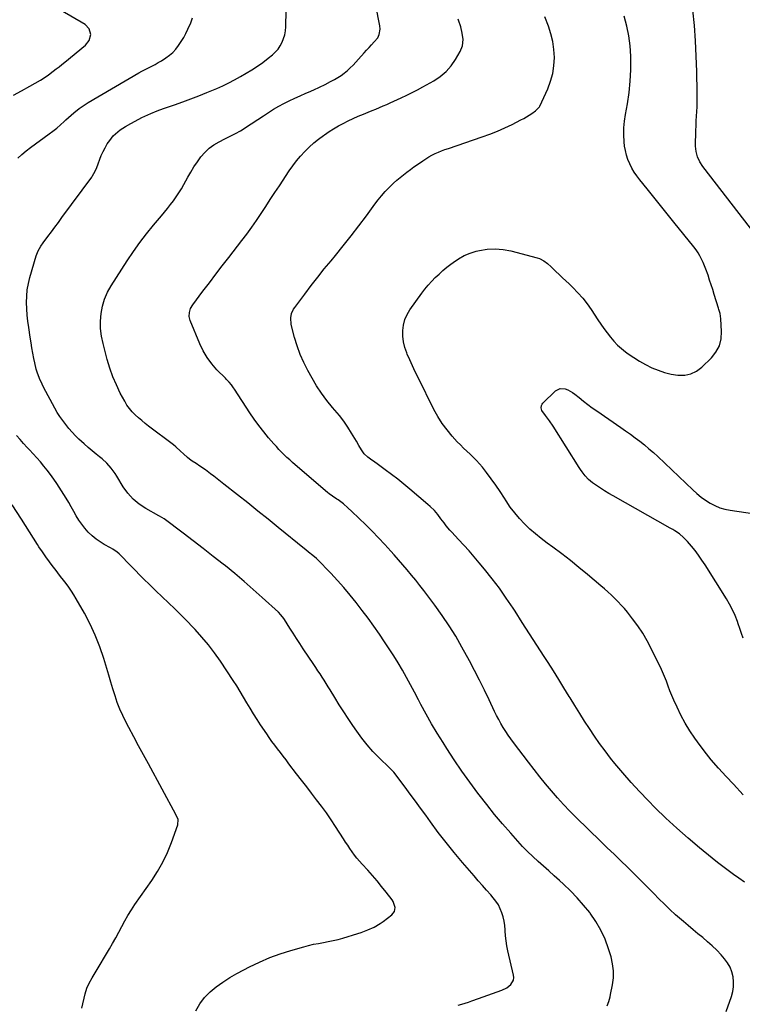
# Model space of a CAD drawing. Units: inches. Extents: x 1926266 to 1931564, y 395438 to 400696.
# Drawn here: x 1927268 to 1927776, y 397046 to 397738 of the extents above; entities that cross this region are included whole.
import ezdxf

# ---------------------------------------------------------------- set-up
doc = ezdxf.new("R2010")
doc.units = ezdxf.units.IN
doc.header["$MEASUREMENT"] = 0
doc.layers.add('7', color=7, linetype='Continuous')
doc.layers.add('8', color=7, linetype='Continuous')

msp = doc.modelspace()

# ---------------------------------------------------------------- linework, layer by layer
at = {"layer": '7', "color": 18}
for points in [[(1927576.31, 397044.96, 1786), (1927578.71, 397045.63, 1786), (1927583.48, 397047.11, 1786), (1927585.85, 397047.89, 1786), (1927590.57, 397049.52, 1786), (1927606.99, 397055.37, 1786), (1927610.41, 397057.05, 1786), (1927613.35, 397059.48, 1786), (1927615.09, 397062.54, 1786), (1927615.3, 397064.26, 1786), (1927615.17, 397066.07, 1786), (1927611.24, 397083.17, 1786), (1927610.54, 397086.61, 1786), (1927609.97, 397090.07, 1786), (1927609.58, 397093.56, 1786), (1927609.32, 397097.07, 1786), (1927609.28, 397097.97, 1786), (1927609, 397101.01, 1786), (1927608.56, 397104.02, 1786), (1927607.86, 397106.98, 1786), (1927606.99, 397109.91, 1786), (1927605.83, 397112.72, 1786), (1927604.47, 397115.41, 1786), (1927602.8, 397117.92, 1786), (1927600.92, 397120.31, 1786), (1927599.1, 397122.36, 1786), (1927596.16, 397125.68, 1786), (1927593.23, 397129.02, 1786), (1927590.32, 397132.37, 1786), (1927587.42, 397135.72, 1786), (1927579.29, 397145.18, 1786), (1927573.47, 397152.13, 1786), (1927567.77, 397159.18, 1786), (1927562.26, 397166.37, 1786), (1927556.88, 397173.67, 1786), (1927553.48, 397178.4, 1786), (1927549.87, 397183.39, 1786), (1927546.24, 397188.37, 1786), (1927542.58, 397193.32, 1786), (1927538.9, 397198.26, 1786), (1927532.45, 397206.87, 1786), (1927531.97, 397207.48, 1786), (1927530.95, 397208.65, 1786), (1927529.3, 397210.3, 1786), (1927528.2, 397211.39, 1786), (1927520.58, 397218.89, 1786), (1927516.35, 397223.3, 1786), (1927512.3, 397227.86, 1786), (1927508.52, 397232.64, 1786), (1927504.92, 397237.58, 1786), (1927502.24, 397241.48, 1786), (1927498.99, 397246.32, 1786), (1927495.78, 397251.2, 1786), (1927492.66, 397256.12, 1786), (1927489.6, 397261.09, 1786), (1927486.31, 397266.51, 1786), (1927484.92, 397268.78, 1786), (1927483.5, 397271.04, 1786), (1927482.06, 397273.28, 1786), (1927480.6, 397275.5, 1786), (1927479.13, 397277.72, 1786), (1927477.65, 397279.94, 1786), (1927476.17, 397282.15, 1786), (1927474.69, 397284.37, 1786), (1927467.28, 397295.41, 1786), (1927464.88, 397299.03, 1786), (1927462.5, 397302.66, 1786), (1927460.16, 397306.31, 1786), (1927457.84, 397309.98, 1786), (1927454.14, 397315.89, 1786), (1927453.67, 397316.6, 1786), (1927451.62, 397319.34, 1786), (1927449.84, 397321.18, 1786), (1927438.49, 397331.49, 1786), (1927432.13, 397337.16, 1786), (1927425.71, 397342.75, 1786), (1927419.18, 397348.23, 1786), (1927412.58, 397353.62, 1786), (1927411.09, 397354.83, 1786), (1927404.11, 397360.37, 1786), (1927397.11, 397365.88, 1786), (1927390.06, 397371.31, 1786), (1927382.97, 397376.71, 1786), (1927369.6, 397386.79, 1786), (1927366.33, 397388.63, 1786), (1927365.86, 397388.89, 1786), (1927356.79, 397393.93, 1786), (1927352.11, 397397.05, 1786), (1927347.82, 397400.58, 1786), (1927344.14, 397404.73, 1786), (1927340.86, 397409.3, 1786), (1927336.38, 397416.72, 1786), (1927335.13, 397418.67, 1786), (1927332.4, 397422.39, 1786), (1927329.34, 397425.85, 1786), (1927325.97, 397428.99, 1786), (1927324.17, 397430.44, 1786), (1927321.89, 397432.18, 1786), (1927318.95, 397434.5, 1786), (1927316.07, 397436.88, 1786), (1927313.27, 397439.37, 1786), (1927309.7, 397442.72, 1786), (1927307.24, 397445.18, 1786), (1927304.85, 397447.71, 1786), (1927302.57, 397450.34, 1786), (1927300.36, 397453.02, 1786), (1927298.27, 397455.81, 1786), (1927296.29, 397458.66, 1786), (1927294.45, 397461.6, 1786), (1927292.72, 397464.62, 1786), (1927284.78, 397479.3, 1786), (1927283.73, 397481.33, 1786), (1927281.87, 397485.49, 1786), (1927280.32, 397489.78, 1786), (1927279.66, 397491.97, 1786), (1927278.61, 397496.41, 1786), (1927278.02, 397499.37, 1786), (1927277.31, 397503.1, 1786), (1927276.64, 397506.84, 1786), (1927276.01, 397510.58, 1786), (1927275.42, 397514.34, 1786), (1927274.38, 397521.2, 1786), (1927273.8, 397525.61, 1786), (1927273.33, 397530.03, 1786), (1927273.04, 397534.47, 1786), (1927272.86, 397538.91, 1786), (1927272.97, 397543.34, 1786), (1927273.35, 397547.73, 1786), (1927274.14, 397552.07, 1786), (1927275.19, 397556.37, 1786), (1927279.67, 397571.58, 1786), (1927280.08, 397572.8, 1786), (1927281.07, 397575.17, 1786), (1927282.98, 397578.53, 1786), (1927284.46, 397580.65, 1786), (1927287.87, 397585.19, 1786), (1927290.35, 397588.5, 1786), (1927292.82, 397591.82, 1786), (1927295.29, 397595.14, 1786), (1927297.74, 397598.47, 1786), (1927318.74, 397626.96, 1786), (1927319.29, 397627.75, 1786), (1927320.27, 397629.4, 1786), (1927321.49, 397632.03, 1786), (1927322.22, 397633.82, 1786), (1927325.41, 397642.1, 1786), (1927326.64, 397644.91, 1786), (1927328.01, 397647.64, 1786), (1927329.6, 397650.25, 1786), (1927331.35, 397652.77, 1786), (1927333.82, 397655.87, 1786), (1927336.93, 397658.85, 1786), (1927338.66, 397660.17, 1786), (1927342.32, 397662.55, 1786), (1927346.11, 397664.71, 1786), (1927351.75, 397667.7, 1786), (1927353.85, 397668.78, 1786), (1927355.97, 397669.83, 1786), (1927360.28, 397671.77, 1786), (1927364.66, 397673.54, 1786), (1927369.11, 397675.14, 1786), (1927376.89, 397677.77, 1786), (1927382.63, 397679.78, 1786), (1927388.35, 397681.87, 1786), (1927394.01, 397684.08, 1786), (1927399.65, 397686.38, 1786), (1927406.59, 397689.29, 1786), (1927408.72, 397690.21, 1786), (1927410.84, 397691.16, 1786), (1927415.01, 397693.19, 1786), (1927419.13, 397695.34, 1786), (1927423.19, 397697.58, 1786), (1927427.29, 397699.9, 1786), (1927431.29, 397702.31, 1786), (1927435.2, 397704.85, 1786), (1927438.98, 397707.58, 1786), (1927442.66, 397710.45, 1786), (1927445.76, 397713, 1786), (1927447.79, 397714.92, 1786), (1927449.63, 397717, 1786), (1927451.17, 397719.3, 1786), (1927452.51, 397721.76, 1786), (1927453.52, 397724.37, 1786), (1927454.32, 397727.04, 1786), (1927454.78, 397729.78, 1786), (1927455.03, 397732.58, 1786), (1927455.66, 397755.9, 1786)], [(1927263.61, 397684.48, 1782), (1927269.36, 397687.69, 1782), (1927275.11, 397690.91, 1782), (1927282.65, 397695.15, 1782), (1927284.59, 397696.3, 1782), (1927288.33, 397698.8, 1782), (1927291.65, 397701.34, 1782), (1927293.68, 397702.95, 1782), (1927295.7, 397704.58, 1782), (1927297.72, 397706.22, 1782), (1927299.73, 397707.86, 1782), (1927314.24, 397719.62, 1782), (1927316.93, 397722.99, 1782), (1927317.95, 397727.19, 1782), (1927316.95, 397731.21, 1782), (1927314.05, 397734.18, 1782), (1927296.74, 397744.31, 1782)], [(1927680.87, 397044.36, 1788), (1927682.09, 397047.51, 1788), (1927683.04, 397050.73, 1788), (1927683.41, 397052.38, 1788), (1927684.72, 397059.1, 1788), (1927685.32, 397064.1, 1788), (1927685.42, 397069.08, 1788), (1927684.79, 397074.01, 1788), (1927683.67, 397078.92, 1788), (1927681.91, 397084.6, 1788), (1927679.46, 397091.24, 1788), (1927676.58, 397097.65, 1788), (1927673.03, 397103.71, 1788), (1927669.05, 397109.56, 1788), (1927668.73, 397109.97, 1788), (1927664.43, 397115.3, 1788), (1927659.93, 397120.46, 1788), (1927655.16, 397125.36, 1788), (1927650.19, 397130.08, 1788), (1927647.48, 397132.52, 1788), (1927643.73, 397135.89, 1788), (1927639.97, 397139.25, 1788), (1927636.19, 397142.6, 1788), (1927632.42, 397145.95, 1788), (1927628.7, 397149.35, 1788), (1927625.06, 397152.84, 1788), (1927621.56, 397156.46, 1788), (1927618.14, 397160.16, 1788), (1927613.19, 397165.71, 1788), (1927607.45, 397172.32, 1788), (1927601.8, 397179.02, 1788), (1927596.32, 397185.85, 1788), (1927590.95, 397192.76, 1788), (1927590.02, 397193.98, 1788), (1927584.36, 397201.64, 1788), (1927578.82, 397209.39, 1788), (1927573.48, 397217.28, 1788), (1927568.27, 397225.25, 1788), (1927565.6, 397229.43, 1788), (1927561.51, 397236.03, 1788), (1927557.54, 397242.71, 1788), (1927553.73, 397249.48, 1788), (1927550.04, 397256.32, 1788), (1927548.29, 397259.65, 1788), (1927545.53, 397264.86, 1788), (1927542.74, 397270.05, 1788), (1927539.89, 397275.21, 1788), (1927537.01, 397280.35, 1788), (1927534.03, 397285.44, 1788), (1927530.98, 397290.48, 1788), (1927527.8, 397295.44, 1788), (1927524.54, 397300.35, 1788), (1927520.87, 397305.74, 1788), (1927516.94, 397311.36, 1788), (1927512.95, 397316.93, 1788), (1927508.83, 397322.42, 1788), (1927504.65, 397327.85, 1788), (1927500.33, 397333.17, 1788), (1927495.9, 397338.4, 1788), (1927491.32, 397343.49, 1788), (1927486.64, 397348.5, 1788), (1927477.13, 397358.37, 1788), (1927476.66, 397358.85, 1788), (1927474.13, 397361.1, 1788), (1927471.09, 397363.4, 1788), (1927469.06, 397364.94, 1788), (1927468.26, 397365.57, 1788), (1927449.67, 397380.75, 1788), (1927442.59, 397386.5, 1788), (1927435.5, 397392.21, 1788), (1927428.37, 397397.89, 1788), (1927421.22, 397403.54, 1788), (1927411.62, 397411.09, 1788), (1927409.25, 397412.95, 1788), (1927406.88, 397414.8, 1788), (1927404.51, 397416.65, 1788), (1927402.13, 397418.5, 1788), (1927398.62, 397421.2, 1788), (1927394.68, 397423.85, 1788), (1927392, 397425.55, 1788), (1927389.37, 397427.33, 1788), (1927387.42, 397428.75, 1788), (1927385.97, 397429.9, 1788), (1927383.21, 397432.4, 1788), (1927381.12, 397434.41, 1788), (1927377.78, 397437.3, 1788), (1927376.05, 397438.67, 1788), (1927358.63, 397451.97, 1788), (1927356.22, 397453.86, 1788), (1927353.84, 397455.79, 1788), (1927351.52, 397457.79, 1788), (1927349.23, 397459.82, 1788), (1927347.1, 397461.99, 1788), (1927345.13, 397464.28, 1788), (1927343.4, 397466.77, 1788), (1927341.84, 397469.38, 1788), (1927338.77, 397475.18, 1788), (1927336.01, 397480.87, 1788), (1927333.51, 397486.67, 1788), (1927331.42, 397492.62, 1788), (1927329.6, 397498.68, 1788), (1927326.6, 397510.02, 1788), (1927325.55, 397515.21, 1788), (1927324.91, 397520.43, 1788), (1927324.88, 397525.69, 1788), (1927325.25, 397530.98, 1788), (1927326.29, 397536.16, 1788), (1927327.75, 397541.19, 1788), (1927329.87, 397545.98, 1788), (1927332.42, 397550.61, 1788), (1927343.67, 397568.16, 1788), (1927347.98, 397574.6, 1788), (1927352.44, 397580.91, 1788), (1927357.15, 397587.05, 1788), (1927362.02, 397593.07, 1788), (1927367.65, 397599.77, 1788), (1927369.81, 397602.37, 1788), (1927371.93, 397604.99, 1788), (1927374.02, 397607.65, 1788), (1927376.07, 397610.33, 1788), (1927378.05, 397613.07, 1788), (1927379.93, 397615.86, 1788), (1927381.7, 397618.73, 1788), (1927383.38, 397621.66, 1788), (1927386.2, 397626.83, 1788), (1927388.32, 397630.53, 1788), (1927390.54, 397634.16, 1788), (1927392.93, 397637.68, 1788), (1927395.42, 397641.14, 1788), (1927398.18, 397644.31, 1788), (1927401.18, 397647.2, 1788), (1927404.55, 397649.64, 1788), (1927408.17, 397651.8, 1788), (1927412.24, 397653.86, 1788), (1927415.94, 397655.73, 1788), (1927419.64, 397657.59, 1788), (1927423.28, 397659.57, 1788), (1927425.05, 397660.64, 1788), (1927426.79, 397661.76, 1788), (1927439.29, 397670.14, 1788), (1927442.83, 397672.43, 1788), (1927446.42, 397674.63, 1788), (1927450.08, 397676.71, 1788), (1927453.79, 397678.71, 1788), (1927457.56, 397680.61, 1788), (1927461.35, 397682.44, 1788), (1927465.19, 397684.18, 1788), (1927469.06, 397685.86, 1788), (1927470.93, 397686.64, 1788), (1927474.9, 397688.38, 1788), (1927478.83, 397690.18, 1788), (1927482.72, 397692.09, 1788), (1927486.57, 397694.08, 1788), (1927489.29, 397695.53, 1788), (1927491.69, 397696.93, 1788), (1927494.01, 397698.44, 1788), (1927496.22, 397700.11, 1788), (1927498.35, 397701.9, 1788), (1927500.39, 397703.81, 1788), (1927502.38, 397705.75, 1788), (1927504.31, 397707.76, 1788), (1927506.19, 397709.82, 1788), (1927510.09, 397714.21, 1788), (1927511.83, 397716.15, 1788), (1927513.58, 397718.09, 1788), (1927515.33, 397720.03, 1788), (1927517.1, 397721.95, 1788), (1927519.66, 397724.89, 1788), (1927520.82, 397727.1, 1788), (1927521.49, 397730.84, 1788), (1927521.25, 397733.37, 1788), (1927518.32, 397747.69, 1788)], [(1927785.6, 397585.97, 1796), (1927748.22, 397634.37, 1796), (1927746.08, 397637.6, 1796), (1927744.43, 397641.12, 1796), (1927743.4, 397644.84, 1796), (1927743.18, 397646.75, 1796), (1927743.11, 397648.68, 1796), (1927743.35, 397659.72, 1796), (1927743.44, 397663.06, 1796), (1927743.57, 397666.4, 1796), (1927743.74, 397669.74, 1796), (1927743.94, 397673.07, 1796), (1927744.12, 397676.41, 1796), (1927744.24, 397679.75, 1796), (1927744.28, 397683.09, 1796), (1927744.26, 397686.43, 1796), (1927743.97, 397701.3, 1796), (1927743.62, 397712.07, 1796), (1927743.07, 397722.83, 1796), (1927742.23, 397733.56, 1796), (1927741.19, 397744.29, 1796)], [(1927266.73, 397640.33, 1784), (1927269.55, 397642.9, 1784), (1927272.5, 397645.32, 1784), (1927275.53, 397647.65, 1784), (1927288.72, 397657.27, 1784), (1927291.44, 397659.33, 1784), (1927294.1, 397661.45, 1784), (1927296.68, 397663.67, 1784), (1927299.2, 397665.95, 1784), (1927300.57, 397667.23, 1784), (1927302.39, 397668.9, 1784), (1927306.11, 397672.15, 1784), (1927309.96, 397675.24, 1784), (1927314, 397678.04, 1784), (1927316.1, 397679.33, 1784), (1927351.7, 397700.15, 1784), (1927353.96, 397701.43, 1784), (1927356.23, 397702.68, 1784), (1927358.54, 397703.87, 1784), (1927360.86, 397705.02, 1784), (1927363.18, 397706.19, 1784), (1927365.46, 397707.42, 1784), (1927367.69, 397708.73, 1784), (1927370.85, 397710.73, 1784), (1927373.37, 397712.59, 1784), (1927375.73, 397714.62, 1784), (1927377.83, 397716.92, 1784), (1927379.77, 397719.39, 1784), (1927381.65, 397722.26, 1784), (1927383.32, 397725.04, 1784), (1927384.85, 397727.91, 1784), (1927386.27, 397730.84, 1784), (1927388.33, 397735.4, 1784), (1927389.46, 397738.85, 1784)], [(1927777.43, 397131.36, 1792), (1927773.57, 397134.07, 1792), (1927769.73, 397136.79, 1792), (1927765.92, 397139.57, 1792), (1927762.15, 397142.39, 1792), (1927758.44, 397145.29, 1792), (1927754.77, 397148.24, 1792), (1927745.82, 397155.56, 1792), (1927737.81, 397162.32, 1792), (1927729.94, 397169.25, 1792), (1927722.29, 397176.4, 1792), (1927714.78, 397183.72, 1792), (1927709.76, 397188.77, 1792), (1927703.67, 397195.08, 1792), (1927697.72, 397201.51, 1792), (1927691.98, 397208.13, 1792), (1927686.38, 397214.87, 1792), (1927683.38, 397218.6, 1792), (1927679.46, 397223.63, 1792), (1927675.65, 397228.74, 1792), (1927672.01, 397233.96, 1792), (1927668.47, 397239.27, 1792), (1927665.04, 397244.64, 1792), (1927661.63, 397250.04, 1792), (1927658.27, 397255.46, 1792), (1927654.93, 397260.9, 1792), (1927654.27, 397261.98, 1792), (1927650.6, 397267.96, 1792), (1927646.9, 397273.92, 1792), (1927643.16, 397279.85, 1792), (1927639.38, 397285.76, 1792), (1927636.71, 397289.89, 1792), (1927631.58, 397297.86, 1792), (1927626.45, 397305.83, 1792), (1927621.32, 397313.8, 1792), (1927616.19, 397321.76, 1792), (1927614.78, 397323.97, 1792), (1927610.07, 397331, 1792), (1927605.21, 397337.92, 1792), (1927600.1, 397344.65, 1792), (1927594.83, 397351.27, 1792), (1927591.03, 397355.87, 1792), (1927587.49, 397360.06, 1792), (1927583.9, 397364.2, 1792), (1927580.22, 397368.27, 1792), (1927576.48, 397372.28, 1792), (1927571.73, 397377.28, 1792), (1927570.36, 397378.78, 1792), (1927567.76, 397381.9, 1792), (1927566.29, 397383.85, 1792), (1927564.11, 397386.79, 1792), (1927561.88, 397389.7, 1792), (1927559.56, 397392.52, 1792), (1927556.45, 397395.37, 1792), (1927554.86, 397396.75, 1792), (1927542.21, 397407.65, 1792), (1927538.01, 397411.18, 1792), (1927533.76, 397414.62, 1792), (1927529.42, 397417.96, 1792), (1927525.01, 397421.23, 1792), (1927519.25, 397425.38, 1792), (1927517.69, 397426.51, 1792), (1927514.57, 397428.78, 1792), (1927512.72, 397430.14, 1792), (1927510.19, 397432.46, 1792), (1927508.23, 397435.27, 1792), (1927506.52, 397438.32, 1792), (1927504.76, 397441.33, 1792), (1927501.36, 397446.98, 1792), (1927498.66, 397451.23, 1792), (1927495.82, 397455.37, 1792), (1927492.76, 397459.35, 1792), (1927489.56, 397463.24, 1792), (1927487.92, 397465.13, 1792), (1927483.95, 397469.99, 1792), (1927480.2, 397475, 1792), (1927476.76, 397480.24, 1792), (1927473.54, 397485.63, 1792), (1927470.52, 397491.06, 1792), (1927467.68, 397496.66, 1792), (1927465.13, 397502.38, 1792), (1927463.03, 397508.27, 1792), (1927461.22, 397514.29, 1792), (1927458.87, 397523.36, 1792), (1927458.52, 397528.08, 1792), (1927459.2, 397531.19, 1792), (1927460.52, 397534.06, 1792), (1927461.4, 397535.4, 1792), (1927468.41, 397544.75, 1792), (1927472.92, 397550.68, 1792), (1927477.5, 397556.57, 1792), (1927482.16, 397562.4, 1792), (1927486.87, 397568.18, 1792), (1927489.91, 397571.85, 1792), (1927495.5, 397578.72, 1792), (1927501.02, 397585.65, 1792), (1927506.41, 397592.68, 1792), (1927511.73, 397599.77, 1792), (1927517.69, 397607.88, 1792), (1927520.03, 397610.91, 1792), (1927522.44, 397613.87, 1792), (1927524.98, 397616.73, 1792), (1927527.59, 397619.52, 1792), (1927528.69, 397620.64, 1792), (1927530.87, 397622.77, 1792), (1927533.1, 397624.82, 1792), (1927535.43, 397626.77, 1792), (1927537.81, 397628.66, 1792), (1927540.25, 397630.49, 1792), (1927542.69, 397632.29, 1792), (1927545.16, 397634.08, 1792), (1927547.63, 397635.86, 1792), (1927551.33, 397638.48, 1792), (1927553.41, 397639.87, 1792), (1927555.55, 397641.18, 1792), (1927557.75, 397642.36, 1792), (1927560, 397643.46, 1792), (1927562.3, 397644.46, 1792), (1927564.62, 397645.41, 1792), (1927566.97, 397646.29, 1792), (1927569.34, 397647.13, 1792), (1927593.17, 397655.17, 1792), (1927598.52, 397657.11, 1792), (1927603.81, 397659.2, 1792), (1927609, 397661.52, 1792), (1927614.13, 397664, 1792), (1927620.36, 397667.18, 1792), (1927622.3, 397668.22, 1792), (1927626.08, 397670.45, 1792), (1927627.92, 397671.64, 1792), (1927630.61, 397673.46, 1792), (1927633.34, 397676.33, 1792), (1927633.6, 397676.84, 1792), (1927639.14, 397688.99, 1792), (1927641.15, 397694.3, 1792), (1927642.69, 397699.71, 1792), (1927643.53, 397705.28, 1792), (1927643.89, 397710.94, 1792), (1927643.56, 397716.63, 1792), (1927642.82, 397722.23, 1792), (1927641.46, 397727.72, 1792), (1927639.69, 397733.13, 1792), (1927637.14, 397739.65, 1792)], [(1927776.63, 397192.86, 1794), (1927769.71, 397200.16, 1794), (1927764.56, 397205.6, 1794), (1927759.23, 397211.45, 1794), (1927754.07, 397217.44, 1794), (1927749.15, 397223.63, 1794), (1927744.4, 397229.95, 1794), (1927742.5, 397232.59, 1794), (1927738.99, 397237.8, 1794), (1927735.71, 397243.13, 1794), (1927732.78, 397248.67, 1794), (1927730.08, 397254.33, 1794), (1927727.88, 397259.34, 1794), (1927726.48, 397262.61, 1794), (1927725.12, 397265.9, 1794), (1927723.81, 397269.22, 1794), (1927722.55, 397272.54, 1794), (1927721.26, 397275.86, 1794), (1927719.9, 397279.15, 1794), (1927718.44, 397282.4, 1794), (1927716.91, 397285.61, 1794), (1927711.97, 397295.61, 1794), (1927709.05, 397301.08, 1794), (1927705.92, 397306.41, 1794), (1927702.45, 397311.53, 1794), (1927698.77, 397316.52, 1794), (1927695.17, 397321.09, 1794), (1927693.07, 397323.64, 1794), (1927690.9, 397326.13, 1794), (1927688.63, 397328.53, 1794), (1927686.3, 397330.87, 1794), (1927683.89, 397333.14, 1794), (1927681.46, 397335.39, 1794), (1927678.99, 397337.58, 1794), (1927676.48, 397339.75, 1794), (1927667.08, 397347.73, 1794), (1927661.15, 397352.66, 1794), (1927655.15, 397357.48, 1794), (1927649.03, 397362.17, 1794), (1927642.84, 397366.76, 1794), (1927638.8, 397369.68, 1794), (1927634.65, 397372.83, 1794), (1927630.6, 397376.11, 1794), (1927626.71, 397379.57, 1794), (1927622.92, 397383.15, 1794), (1927619.35, 397386.94, 1794), (1927615.97, 397390.87, 1794), (1927612.87, 397395.04, 1794), (1927609.96, 397399.35, 1794), (1927608.73, 397401.31, 1794), (1927605.75, 397405.92, 1794), (1927602.68, 397410.46, 1794), (1927599.47, 397414.91, 1794), (1927596.16, 397419.29, 1794), (1927593.31, 397422.97, 1794), (1927591.3, 397425.4, 1794), (1927589.2, 397427.75, 1794), (1927586.96, 397429.98, 1794), (1927584.64, 397432.12, 1794), (1927582.29, 397434.24, 1794), (1927580, 397436.41, 1794), (1927577.77, 397438.66, 1794), (1927575.61, 397440.97, 1794), (1927572.1, 397444.82, 1794), (1927568.42, 397449.22, 1794), (1927564.99, 397453.81, 1794), (1927561.96, 397458.66, 1794), (1927559.19, 397463.69, 1794), (1927548.06, 397486.09, 1794), (1927546.07, 397490.17, 1794), (1927544.14, 397494.28, 1794), (1927542.27, 397498.42, 1794), (1927540.46, 397502.58, 1794), (1927540.09, 397503.46, 1794), (1927538.77, 397507.25, 1794), (1927537.8, 397511.1, 1794), (1927537.35, 397515.05, 1794), (1927537.26, 397519.06, 1794), (1927537.78, 397523, 1794), (1927538.74, 397526.79, 1794), (1927540.34, 397530.35, 1794), (1927542.37, 397533.77, 1794), (1927550.68, 397545.31, 1794), (1927552.89, 397548.21, 1794), (1927555.19, 397551.02, 1794), (1927557.64, 397553.7, 1794), (1927560.18, 397556.31, 1794), (1927562.84, 397558.8, 1794), (1927565.55, 397561.23, 1794), (1927568.34, 397563.56, 1794), (1927571.19, 397565.83, 1794), (1927572.7, 397566.99, 1794), (1927576.47, 397569.54, 1794), (1927580.41, 397571.74, 1794), (1927584.58, 397573.44, 1794), (1927588.92, 397574.8, 1794), (1927591.13, 397575.34, 1794), (1927596.7, 397576.26, 1794), (1927602.26, 397576.63, 1794), (1927607.81, 397576.15, 1794), (1927613.36, 397575.11, 1794), (1927631.85, 397570.17, 1794), (1927633.43, 397569.64, 1794), (1927636.38, 397568.17, 1794), (1927639.05, 397566.16, 1794), (1927641.57, 397563.94, 1794), (1927642.8, 397562.79, 1794), (1927644.96, 397560.69, 1794), (1927647.26, 397558.47, 1794), (1927649.56, 397556.25, 1794), (1927651.86, 397554.04, 1794), (1927654.17, 397551.84, 1794), (1927656.89, 397549.25, 1794), (1927660.42, 397545.64, 1794), (1927663.78, 397541.89, 1794), (1927666.88, 397537.91, 1794), (1927669.8, 397533.79, 1794), (1927674.44, 397526.71, 1794), (1927676.55, 397523.59, 1794), (1927678.7, 397520.51, 1794), (1927680.92, 397517.48, 1794), (1927683.2, 397514.48, 1794), (1927685.62, 397511.63, 1794), (1927688.18, 397508.92, 1794), (1927690.97, 397506.44, 1794), (1927693.9, 397504.12, 1794), (1927695.7, 397502.81, 1794), (1927699.69, 397500.08, 1794), (1927703.77, 397497.51, 1794), (1927707.99, 397495.18, 1794), (1927712.31, 397493.01, 1794), (1927716.77, 397491.19, 1794), (1927721.31, 397489.66, 1794), (1927725.97, 397488.56, 1794), (1927730.71, 397487.75, 1794), (1927730.8, 397487.73, 1794), (1927735.43, 397487.81, 1794), (1927739.8, 397488.65, 1794), (1927743.78, 397490.63, 1794), (1927747.51, 397493.37, 1794), (1927754.18, 397499.87, 1794), (1927757.39, 397503.94, 1794), (1927759.8, 397508.33, 1794), (1927761.01, 397513.19, 1794), (1927761.42, 397518.35, 1794), (1927760.95, 397527.27, 1794), (1927760.32, 397531.13, 1794), (1927759.49, 397533.97, 1794), (1927759.2, 397534.91, 1794), (1927756.21, 397544.49, 1794), (1927755.15, 397547.87, 1794), (1927754.07, 397551.24, 1794), (1927752.98, 397554.61, 1794), (1927751.87, 397557.98, 1794), (1927750.4, 397562.25, 1794), (1927749.48, 397564.63, 1794), (1927748.45, 397566.97, 1794), (1927747.37, 397569.28, 1794), (1927746.16, 397571.53, 1794), (1927744.86, 397573.71, 1794), (1927743.42, 397575.81, 1794), (1927741.88, 397577.85, 1794), (1927727.84, 397595.32, 1794), (1927723.16, 397601.15, 1794), (1927718.48, 397606.98, 1794), (1927713.79, 397612.81, 1794), (1927709.11, 397618.64, 1794), (1927703.91, 397625.13, 1794), (1927701.92, 397627.78, 1794), (1927700.05, 397630.5, 1794), (1927698.37, 397633.34, 1794), (1927696.8, 397636.25, 1794), (1927695.51, 397639.28, 1794), (1927694.45, 397642.37, 1794), (1927693.73, 397645.56, 1794), (1927693.25, 397648.81, 1794), (1927692.97, 397651.86, 1794), (1927692.72, 397656.68, 1794), (1927692.74, 397661.49, 1794), (1927693.14, 397666.28, 1794), (1927693.8, 397671.06, 1794), (1927695.16, 397678.56, 1794), (1927696.33, 397686.46, 1794), (1927697.18, 397694.38, 1794), (1927697.54, 397702.34, 1794), (1927697.58, 397710.33, 1794), (1927697.53, 397712.01, 1794), (1927697.04, 397719.12, 1794), (1927696.16, 397726.17, 1794), (1927694.68, 397733.11, 1794), (1927692.82, 397739.99, 1794)], [(1927776.63, 397302.87, 1796), (1927775.44, 397306.25, 1796), (1927774.23, 397309.63, 1796), (1927773.03, 397313.01, 1796), (1927772.45, 397314.64, 1796), (1927770.82, 397318.77, 1796), (1927769.02, 397322.81, 1796), (1927766.96, 397326.73, 1796), (1927764.73, 397330.57, 1796), (1927749.85, 397354.4, 1796), (1927747.6, 397357.82, 1796), (1927745.26, 397361.17, 1796), (1927742.76, 397364.41, 1796), (1927740.17, 397367.58, 1796), (1927737.33, 397370.89, 1796), (1927734.69, 397373.66, 1796), (1927731.77, 397376.12, 1796), (1927728.63, 397378.32, 1796), (1927727.01, 397379.33, 1796), (1927725.35, 397380.3, 1796), (1927685.12, 397402.81, 1796), (1927682.13, 397404.55, 1796), (1927679.17, 397406.35, 1796), (1927676.27, 397408.24, 1796), (1927673.42, 397410.19, 1796), (1927670.71, 397412.1, 1796), (1927667.93, 397414.37, 1796), (1927665.49, 397417, 1796), (1927663.31, 397419.88, 1796), (1927662.28, 397421.37, 1796), (1927661.3, 397422.89, 1796), (1927643.09, 397451.92, 1796), (1927640.53, 397455.71, 1796), (1927637.73, 397459.32, 1796), (1927635.07, 397462.95, 1796), (1927634.59, 397464.75, 1796), (1927634.8, 397466.5, 1796), (1927635.2, 397467.27, 1796), (1927635.76, 397467.99, 1796), (1927644.75, 397476.67, 1796), (1927647.86, 397478.36, 1796), (1927651.4, 397478.22, 1796), (1927653.24, 397477.51, 1796), (1927656.66, 397475.63, 1796), (1927658.25, 397474.46, 1796), (1927661.18, 397472.02, 1796), (1927664.21, 397469.58, 1796), (1927667.27, 397467.19, 1796), (1927670.41, 397464.88, 1796), (1927673.58, 397462.63, 1796), (1927690.51, 397450.99, 1796), (1927693.9, 397448.62, 1796), (1927697.27, 397446.21, 1796), (1927700.6, 397443.74, 1796), (1927703.91, 397441.24, 1796), (1927707.15, 397438.66, 1796), (1927710.34, 397436.02, 1796), (1927713.44, 397433.28, 1796), (1927716.49, 397430.47, 1796), (1927741.16, 397407.04, 1796), (1927744.02, 397404.49, 1796), (1927746.98, 397402.08, 1796), (1927750.1, 397399.87, 1796), (1927753.31, 397397.79, 1796), (1927756.68, 397396.04, 1796), (1927760.15, 397394.57, 1796), (1927763.77, 397393.53, 1796), (1927767.5, 397392.77, 1796), (1927784.63, 397390.37, 1796)], [(1927391.76, 397040.92, 1784), (1927394.67, 397045.76, 1784), (1927397.98, 397050.26, 1784), (1927401.9, 397054.24, 1784), (1927406.21, 397057.89, 1784), (1927410.9, 397061.15, 1784), (1927415.69, 397064.27, 1784), (1927420.63, 397067.15, 1784), (1927425.66, 397069.87, 1784), (1927429.5, 397071.84, 1784), (1927436.6, 397075.22, 1784), (1927443.81, 397078.31, 1784), (1927451.2, 397080.99, 1784), (1927458.69, 397083.38, 1784), (1927467.71, 397085.98, 1784), (1927471.12, 397086.89, 1784), (1927474.54, 397087.7, 1784), (1927478, 397088.38, 1784), (1927481.48, 397088.97, 1784), (1927484.96, 397089.56, 1784), (1927488.41, 397090.26, 1784), (1927491.83, 397091.12, 1784), (1927495.22, 397092.08, 1784), (1927505.62, 397095.3, 1784), (1927508, 397096.07, 1784), (1927512.67, 397097.8, 1784), (1927517.23, 397099.82, 1784), (1927521.5, 397102.34, 1784), (1927523.52, 397103.78, 1784), (1927529.63, 397108.49, 1784), (1927531.38, 397110.7, 1784), (1927531.89, 397113.47, 1784), (1927530.62, 397117.72, 1784), (1927529.81, 397119, 1784), (1927525.57, 397124.46, 1784), (1927522.46, 397128.37, 1784), (1927519.28, 397132.23, 1784), (1927516.01, 397136, 1784), (1927512.67, 397139.72, 1784), (1927508.67, 397144.08, 1784), (1927506.84, 397146.15, 1784), (1927505.06, 397148.28, 1784), (1927503.36, 397150.47, 1784), (1927501.73, 397152.71, 1784), (1927500.14, 397154.99, 1784), (1927498.58, 397157.28, 1784), (1927497.05, 397159.6, 1784), (1927495.53, 397161.92, 1784), (1927490.02, 397170.5, 1784), (1927486.85, 397175.3, 1784), (1927483.6, 397180.06, 1784), (1927480.22, 397184.73, 1784), (1927476.77, 397189.34, 1784), (1927473.26, 397193.91, 1784), (1927469.75, 397198.48, 1784), (1927466.23, 397203.04, 1784), (1927462.71, 397207.6, 1784), (1927457.25, 397214.66, 1784), (1927455.25, 397217.25, 1784), (1927453.25, 397219.84, 1784), (1927451.26, 397222.43, 1784), (1927449.27, 397225.02, 1784), (1927447.3, 397227.64, 1784), (1927445.37, 397230.28, 1784), (1927443.49, 397232.95, 1784), (1927441.64, 397235.65, 1784), (1927437.41, 397241.96, 1784), (1927434.91, 397245.79, 1784), (1927432.46, 397249.66, 1784), (1927430.09, 397253.57, 1784), (1927427.77, 397257.52, 1784), (1927425.46, 397261.47, 1784), (1927423.1, 397265.39, 1784), (1927420.66, 397269.26, 1784), (1927418.17, 397273.1, 1784), (1927409.19, 397286.63, 1784), (1927405.07, 397292.5, 1784), (1927400.76, 397298.22, 1784), (1927396.16, 397303.7, 1784), (1927391.36, 397309.03, 1784), (1927389.83, 397310.64, 1784), (1927385.61, 397315, 1784), (1927381.33, 397319.31, 1784), (1927376.98, 397323.53, 1784), (1927372.56, 397327.69, 1784), (1927368.14, 397331.84, 1784), (1927363.75, 397336.04, 1784), (1927359.43, 397340.29, 1784), (1927355.14, 397344.58, 1784), (1927337.91, 397362.09, 1784), (1927336.55, 397363.33, 1784), (1927333.49, 397365.39, 1784), (1927331.89, 397366.31, 1784), (1927327.44, 397368.75, 1784), (1927324.5, 397370.55, 1784), (1927321.69, 397372.51, 1784), (1927319.07, 397374.72, 1784), (1927316.2, 397377.5, 1784), (1927313.85, 397380.16, 1784), (1927311.65, 397382.93, 1784), (1927309.67, 397385.86, 1784), (1927307.84, 397388.9, 1784), (1927306.09, 397392, 1784), (1927304.31, 397395.09, 1784), (1927302.47, 397398.14, 1784), (1927300.6, 397401.17, 1784), (1927294.06, 397411.57, 1784), (1927291.97, 397414.75, 1784), (1927289.78, 397417.86, 1784), (1927287.46, 397420.88, 1784), (1927285.04, 397423.83, 1784), (1927282.55, 397426.71, 1784), (1927280.03, 397429.57, 1784), (1927277.48, 397432.41, 1784), (1927274.91, 397435.23, 1784), (1927273.33, 397436.95, 1784), (1927270.8, 397439.72, 1784), (1927268.29, 397442.52, 1784), (1927265.82, 397445.34, 1784)], [(1927311.65, 397042.78, 1782), (1927313.95, 397052.89, 1782), (1927315.14, 397056.79, 1782), (1927316.88, 397060.46, 1782), (1927318.93, 397064.02, 1782), (1927321.01, 397067.56, 1782), (1927331.11, 397084.47, 1782), (1927333.38, 397088.35, 1782), (1927335.59, 397092.26, 1782), (1927337.73, 397096.21, 1782), (1927339.81, 397100.2, 1782), (1927341.93, 397104.16, 1782), (1927344.16, 397108.05, 1782), (1927346.54, 397111.85, 1782), (1927349.02, 397115.6, 1782), (1927360.85, 397132.63, 1782), (1927364.9, 397138.98, 1782), (1927368.62, 397145.51, 1782), (1927371.82, 397152.29, 1782), (1927374.69, 397159.26, 1782), (1927379.23, 397171.58, 1782), (1927379.34, 397175.37, 1782), (1927377.81, 397179.03, 1782), (1927358.46, 397214.52, 1782), (1927355, 397220.88, 1782), (1927351.57, 397227.25, 1782), (1927348.16, 397233.63, 1782), (1927344.77, 397240.02, 1782), (1927342.68, 397243.96, 1782), (1927340.47, 397248.45, 1782), (1927338.44, 397253, 1782), (1927336.65, 397257.66, 1782), (1927335.05, 397262.39, 1782), (1927333.57, 397267.18, 1782), (1927332.1, 397271.97, 1782), (1927330.65, 397276.77, 1782), (1927329.2, 397281.56, 1782), (1927327.07, 397288.63, 1782), (1927324.29, 397296.85, 1782), (1927321.16, 397304.91, 1782), (1927317.5, 397312.75, 1782), (1927313.48, 397320.44, 1782), (1927307.75, 397330.57, 1782), (1927306.12, 397333.31, 1782), (1927304.41, 397336, 1782), (1927302.6, 397338.62, 1782), (1927300.71, 397341.19, 1782), (1927298.76, 397343.72, 1782), (1927296.81, 397346.25, 1782), (1927294.86, 397348.78, 1782), (1927292.9, 397351.31, 1782), (1927291.54, 397353.07, 1782), (1927288.95, 397356.5, 1782), (1927286.42, 397359.99, 1782), (1927283.99, 397363.53, 1782), (1927281.61, 397367.12, 1782), (1927280.59, 397368.71, 1782), (1927277.75, 397373.13, 1782), (1927274.92, 397377.55, 1782), (1927272.09, 397381.98, 1782), (1927269.28, 397386.41, 1782), (1927262.82, 397396.59, 1782)]]:
    msp.add_polyline3d(points, dxfattribs=at)
at = {"layer": '8', "color": 18}
msp.add_polyline3d([(1927764.71, 397040.57, 1790), (1927768.27, 397051, 1790), (1927769.17, 397054.43, 1790), (1927769.72, 397057.9, 1790), (1927769.74, 397061.4, 1790), (1927769.43, 397064.94, 1790), (1927768.55, 397068.36, 1790), (1927767.33, 397071.62, 1790), (1927765.57, 397074.62, 1790), (1927763.46, 397077.45, 1790), (1927760.99, 397080.24, 1790), (1927757.98, 397083.47, 1790), (1927754.86, 397086.59, 1790), (1927751.58, 397089.54, 1790), (1927748.2, 397092.39, 1790), (1927744.75, 397095.16, 1790), (1927741.32, 397097.97, 1790), (1927737.93, 397100.81, 1790), (1927734.55, 397103.67, 1790), (1927733.09, 397104.93, 1790), (1927729.04, 397108.49, 1790), (1927725.06, 397112.12, 1790), (1927721.17, 397115.85, 1790), (1927717.35, 397119.65, 1790), (1927713.76, 397123.31, 1790), (1927709.15, 397127.98, 1790), (1927704.52, 397132.62, 1790), (1927699.85, 397137.24, 1790), (1927695.17, 397141.82, 1790), (1927690.46, 397146.4, 1790), (1927685.76, 397150.97, 1790), (1927681.06, 397155.54, 1790), (1927676.36, 397160.12, 1790), (1927659.26, 397176.76, 1790), (1927654.72, 397181.3, 1790), (1927650.27, 397185.94, 1790), (1927645.96, 397190.7, 1790), (1927641.74, 397195.54, 1790), (1927637.63, 397200.48, 1790), (1927633.57, 397205.47, 1790), (1927629.6, 397210.52, 1790), (1927625.68, 397215.62, 1790), (1927615.23, 397229.43, 1790), (1927613.32, 397232.04, 1790), (1927611.46, 397234.68, 1790), (1927609.68, 397237.37, 1790), (1927607.95, 397240.09, 1790), (1927606.3, 397242.87, 1790), (1927604.71, 397245.68, 1790), (1927603.23, 397248.54, 1790), (1927601.8, 397251.44, 1790), (1927598.01, 397259.49, 1790), (1927594.68, 397266.41, 1790), (1927591.27, 397273.29, 1790), (1927587.73, 397280.11, 1790), (1927584.12, 397286.89, 1790), (1927578.85, 397296.58, 1790), (1927574.49, 397304.18, 1790), (1927569.92, 397311.65, 1790), (1927565.03, 397318.91, 1790), (1927559.93, 397326.03, 1790), (1927555.01, 397332.59, 1790), (1927552.18, 397336.31, 1790), (1927549.31, 397340, 1790), (1927546.39, 397343.65, 1790), (1927543.43, 397347.27, 1790), (1927540.42, 397350.85, 1790), (1927537.4, 397354.41, 1790), (1927534.34, 397357.95, 1790), (1927531.25, 397361.46, 1790), (1927528.95, 397364.06, 1790), (1927524.65, 397368.8, 1790), (1927520.28, 397373.48, 1790), (1927515.79, 397378.06, 1790), (1927511.24, 397382.56, 1790), (1927501.6, 397391.88, 1790), (1927498.66, 397394.6, 1790), (1927495.61, 397397.2, 1790), (1927491.99, 397400.02, 1790), (1927490.99, 397400.62, 1790), (1927487.81, 397402.58, 1790), (1927485.49, 397404.26, 1790), (1927484.38, 397405.17, 1790), (1927461.76, 397424.65, 1790), (1927459.77, 397426.4, 1790), (1927457.81, 397428.17, 1790), (1927455.88, 397429.98, 1790), (1927453.97, 397431.81, 1790), (1927452.1, 397433.69, 1790), (1927450.27, 397435.6, 1790), (1927448.49, 397437.55, 1790), (1927446.73, 397439.53, 1790), (1927443.03, 397443.81, 1790), (1927439.54, 397448.02, 1790), (1927436.16, 397452.32, 1790), (1927432.96, 397456.75, 1790), (1927429.87, 397461.26, 1790), (1927419.03, 397477.79, 1790), (1927418.32, 397478.83, 1790), (1927416.81, 397480.84, 1790), (1927415.19, 397482.77, 1790), (1927413.48, 397484.62, 1790), (1927412.61, 397485.53, 1790), (1927406.61, 397491.6, 1790), (1927403, 397495.71, 1790), (1927399.74, 397500.05, 1790), (1927397.01, 397504.74, 1790), (1927394.62, 397509.67, 1790), (1927387.84, 397526.06, 1790), (1927387.13, 397528.89, 1790), (1927387.28, 397531.81, 1790), (1927388.18, 397534.63, 1790), (1927389.68, 397537.19, 1790), (1927396.85, 397546.75, 1790), (1927401.35, 397552.73, 1790), (1927405.88, 397558.69, 1790), (1927410.45, 397564.62, 1790), (1927415.04, 397570.53, 1790), (1927424.25, 397582.31, 1790), (1927427.78, 397586.96, 1790), (1927431.22, 397591.68, 1790), (1927434.54, 397596.48, 1790), (1927437.77, 397601.35, 1790), (1927440.94, 397606.25, 1790), (1927444.12, 397611.15, 1790), (1927447.33, 397616.03, 1790), (1927450.55, 397620.91, 1790), (1927457.44, 397631.29, 1790), (1927459.96, 397634.88, 1790), (1927462.61, 397638.36, 1790), (1927465.45, 397641.69, 1790), (1927468.41, 397644.93, 1790), (1927471.6, 397648.05, 1790), (1927474.78, 397650.94, 1790), (1927478.12, 397653.65, 1790), (1927481.55, 397656.24, 1790), (1927482.25, 397656.74, 1790), (1927485.46, 397658.92, 1790), (1927488.72, 397661, 1790), (1927492.08, 397662.93, 1790), (1927495.5, 397664.75, 1790), (1927498.98, 397666.46, 1790), (1927502.49, 397668.11, 1790), (1927506.04, 397669.68, 1790), (1927509.62, 397671.18, 1790), (1927513.08, 397672.59, 1790), (1927515.67, 397673.66, 1790), (1927518.26, 397674.74, 1790), (1927520.84, 397675.84, 1790), (1927523.41, 397676.96, 1790), (1927525.98, 397678.09, 1790), (1927528.55, 397679.22, 1790), (1927531.11, 397680.36, 1790), (1927533.67, 397681.51, 1790), (1927536.28, 397682.68, 1790), (1927540.12, 397684.47, 1790), (1927543.93, 397686.33, 1790), (1927547.68, 397688.29, 1790), (1927551.4, 397690.32, 1790), (1927559.09, 397694.65, 1790), (1927563.6, 397697.69, 1790), (1927567.71, 397701.13, 1790), (1927571.24, 397705.18, 1790), (1927574.36, 397709.63, 1790), (1927577.67, 397715.23, 1790), (1927579.32, 397719.32, 1790), (1927579.71, 397723.72, 1790), (1927579.15, 397728.23, 1790), (1927578, 397732.62, 1790), (1927576.46, 397737.28, 1790), (1927576.26, 397737.91, 1790)], dxfattribs=at)

doc.saveas('drawing.dxf')
